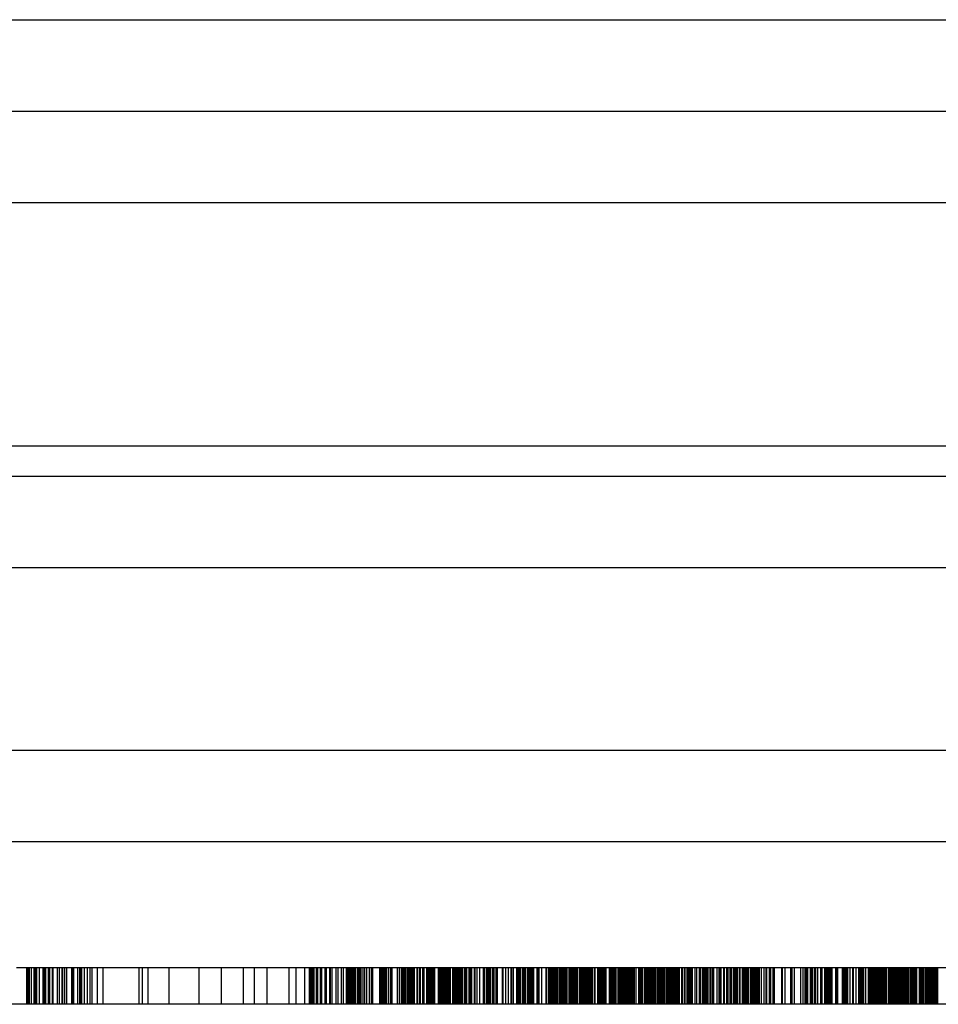
# Model space of a CAD drawing. Units: millimetres. Extents: x 0 to 415, y 0 to 291.
# Drawn here: x 211 to 211, y 78 to 79 of the extents above; entities that cross this region are included whole.
import ezdxf
from ezdxf.lldxf.tags import DXFTag

# ---------------------------------------------------------------- set-up
doc = ezdxf.new("R2010")
doc.units = ezdxf.units.MM
for name, color, linetype in [('Default', 7, 'Continuous'), ('EL89770001', 7, 'Continuous'), ('ES89220006', 7, 'Continuous'), ('M289030018', 7, 'Continuous'), ('M289030020', 7, 'Continuous'), ('ML89010024', 7, 'Continuous')]:
    doc.layers.add(name, color=color, linetype=linetype)
tags = doc.linetypes.add('HIDDEN2', pattern=[4.7625, 3.175, -1.5875]).pattern_tags.tags
tags[6:7] = [DXFTag(74, 4), DXFTag(75, 0), DXFTag(340, '0'), DXFTag(46, 0.0), DXFTag(50, 0.0), DXFTag(44, 0.0), DXFTag(45, 0.0)]
tags[4:5] = [DXFTag(74, 4), DXFTag(75, 0), DXFTag(340, '0'), DXFTag(46, 0.0), DXFTag(50, 0.0), DXFTag(44, 0.0), DXFTag(45, 0.0)]

# ---------------------------------------------------------------- blocks, each defined once
blk = doc.blocks.new('SE3')
at = {"layer": 'EL89770001', "color": 7, "linetype": 'HIDDEN2'}
for p, q in [((211.03113, 78.26992), (211.02733, 78.26992)), ((211.03069, 78.25792), (211.03069, 78.26992)), ((211.03091, 78.25792), (211.03091, 78.26992)), ((211.03113, 78.25792), (211.03113, 78.26992)), ((211.04322, 78.26992), (211.03113, 78.26992)), ((211.03158, 78.25792), (211.03158, 78.26992)), ((211.03225, 78.25792), (211.03225, 78.26992)), ((211.03315, 78.25792), (211.03315, 78.26992)), ((211.03337, 78.25792), (211.03337, 78.26992)), ((211.0336, 78.26992), (211.0336, 78.25792)), ((211.03404, 78.25792), (211.03404, 78.26992)), ((211.03494, 78.25792), (211.03494, 78.26992)), ((211.03606, 78.25792), (211.03606, 78.26992)), ((211.03628, 78.25792), (211.03628, 78.26992)), ((211.0365, 78.25792), (211.0365, 78.26992)), ((211.03695, 78.25792), (211.03695, 78.26992)), ((211.03785, 78.25792), (211.03785, 78.26992)), ((211.03829, 78.25792), (211.03829, 78.26992)), ((211.03919, 78.25792), (211.03919, 78.26992)), ((211.03941, 78.25792), (211.03941, 78.26992)), ((211.04076, 78.25792), (211.04076, 78.26992)), ((211.04143, 78.25792), (211.04143, 78.26992)), ((211.04232, 78.25792), (211.04232, 78.26992)), ((211.04255, 78.25792), (211.04255, 78.26992)), ((211.04322, 78.25792), (211.04322, 78.26992)), ((211.04747, 78.26992), (211.04322, 78.26992)), ((211.04389, 78.25792), (211.04389, 78.26992)), ((211.04546, 78.25792), (211.04546, 78.26992)), ((211.04568, 78.25792), (211.04568, 78.26992)), ((211.04613, 78.25792), (211.04613, 78.26992)), ((211.04747, 78.25792), (211.04747, 78.26992)), ((211.0515, 78.26992), (211.04747, 78.26992)), ((211.04814, 78.25792), (211.04814, 78.26992)), ((211.04836, 78.25792), (211.04836, 78.26992)), ((211.04881, 78.25792), (211.04881, 78.26992)), ((211.04971, 78.25792), (211.04971, 78.26992)), ((211.0506, 78.25792), (211.0506, 78.26992)), ((211.0515, 78.25792), (211.0515, 78.26992)), ((211.05575, 78.26992), (211.0515, 78.26992)), ((211.05217, 78.25792), (211.05217, 78.26992)), ((211.05396, 78.25792), (211.05396, 78.26992)), ((211.05575, 78.25792), (211.05575, 78.26992)), ((211.07746, 78.26992), (211.05575, 78.26992)), ((211.06761, 78.25792), (211.06761, 78.26992)), ((211.06873, 78.25792), (211.06873, 78.26992)), ((211.07052, 78.25792), (211.07052, 78.26992)), ((211.07746, 78.25792), (211.07746, 78.26992)), ((211.09469, 78.26992), (211.07746, 78.26992)), ((211.0873, 78.25792), (211.0873, 78.26992)), ((211.09469, 78.25792), (211.09469, 78.26992)), ((211.1466, 78.26992), (211.09469, 78.26992)), ((211.10185, 78.25792), (211.10185, 78.26992)), ((211.10543, 78.25792), (211.10543, 78.26992)), ((211.10968, 78.25792), (211.10968, 78.26992)), ((211.11684, 78.25792), (211.11684, 78.26992)), ((211.11908, 78.26992), (211.11908, 78.25792)), ((211.12199, 78.25792), (211.12199, 78.26992)), ((211.12355, 78.25792), (211.12355, 78.26992)), ((211.12378, 78.25792), (211.12378, 78.26992)), ((211.124, 78.25792), (211.124, 78.26992)), ((211.12445, 78.25792), (211.12445, 78.26992)), ((211.1249, 78.25792), (211.1249, 78.26992)), ((211.12512, 78.25792), (211.12512, 78.26992)), ((211.12579, 78.25792), (211.12579, 78.26992)), ((211.12624, 78.25792), (211.12624, 78.26992)), ((211.12714, 78.25792), (211.12714, 78.26992)), ((211.12758, 78.25792), (211.12758, 78.26992)), ((211.1287, 78.25792), (211.1287, 78.26992)), ((211.12915, 78.25792), (211.12915, 78.26992)), ((211.13027, 78.25792), (211.13027, 78.26992)), ((211.13049, 78.25792), (211.13049, 78.26992)), ((211.13094, 78.25792), (211.13094, 78.26992)), ((211.13228, 78.25792), (211.13228, 78.26992)), ((211.13295, 78.25792), (211.13295, 78.26992)), ((211.13407, 78.25792), (211.13407, 78.26992)), ((211.13474, 78.25792), (211.13474, 78.26992)), ((211.13564, 78.25792), (211.13564, 78.26992)), ((211.13586, 78.25792), (211.13586, 78.26992)), ((211.13609, 78.25792), (211.13609, 78.26992)), ((211.13653, 78.25792), (211.13653, 78.26992)), ((211.13676, 78.25792), (211.13676, 78.26992)), ((211.13721, 78.25792), (211.13721, 78.26992)), ((211.13743, 78.25792), (211.13743, 78.26992)), ((211.13765, 78.25792), (211.13765, 78.26992)), ((211.13788, 78.25792), (211.13788, 78.26992)), ((211.1381, 78.25792), (211.1381, 78.26992)), ((211.13855, 78.25792), (211.13855, 78.26992)), ((211.13877, 78.25792), (211.13877, 78.26992)), ((211.13944, 78.25792), (211.13944, 78.26992)), ((211.13967, 78.25792), (211.13967, 78.26992)), ((211.13989, 78.25792), (211.13989, 78.26992)), ((211.14034, 78.25792), (211.14034, 78.26992)), ((211.14079, 78.25792), (211.14079, 78.26992)), ((211.14146, 78.25792), (211.14146, 78.26992)), ((211.14168, 78.25792), (211.14168, 78.26992)), ((211.14235, 78.25792), (211.14235, 78.26992)), ((211.14325, 78.25792), (211.14325, 78.26992)), ((211.14392, 78.25792), (211.14392, 78.26992)), ((211.14437, 78.25792), (211.14437, 78.26992)), ((211.1466, 78.25792), (211.1466, 78.26992)), ((211.16384, 78.26992), (211.1466, 78.26992)), ((211.14683, 78.25792), (211.14683, 78.26992)), ((211.14705, 78.25792), (211.14705, 78.26992)), ((211.1475, 78.25792), (211.1475, 78.26992)), ((211.14795, 78.25792), (211.14795, 78.26992)), ((211.14839, 78.25792), (211.14839, 78.26992)), ((211.14862, 78.25792), (211.14862, 78.26992)), ((211.14884, 78.25792), (211.14884, 78.26992)), ((211.14951, 78.25792), (211.14951, 78.26992)), ((211.15018, 78.25792), (211.15018, 78.26992)), ((211.15041, 78.25792), (211.15041, 78.26992)), ((211.15063, 78.25792), (211.15063, 78.26992)), ((211.15242, 78.25792), (211.15242, 78.26992)), ((211.15309, 78.25792), (211.15309, 78.26992)), ((211.15377, 78.25792), (211.15377, 78.26992)), ((211.15399, 78.25792), (211.15399, 78.26992)), ((211.15421, 78.25792), (211.15421, 78.26992)), ((211.15444, 78.25792), (211.15444, 78.26992)), ((211.15488, 78.25792), (211.15488, 78.26992)), ((211.15511, 78.25792), (211.15511, 78.26992)), ((211.15556, 78.25792), (211.15556, 78.26992)), ((211.15578, 78.25792), (211.15578, 78.26992)), ((211.156, 78.25792), (211.156, 78.26992)), ((211.15645, 78.25792), (211.15645, 78.26992)), ((211.1569, 78.25792), (211.1569, 78.26992)), ((211.15712, 78.25792), (211.15712, 78.26992)), ((211.15757, 78.25792), (211.15757, 78.26992)), ((211.15802, 78.25792), (211.15802, 78.26992)), ((211.15891, 78.25792), (211.15891, 78.26992)), ((211.15914, 78.25792), (211.15914, 78.26992)), ((211.15981, 78.25792), (211.15981, 78.26992)), ((211.16003, 78.25792), (211.16003, 78.26992)), ((211.1607, 78.25792), (211.1607, 78.26992)), ((211.16093, 78.25792), (211.16093, 78.26992)), ((211.16115, 78.25792), (211.16115, 78.26992)), ((211.16205, 78.25792), (211.16205, 78.26992)), ((211.16227, 78.25792), (211.16227, 78.26992)), ((211.16249, 78.25792), (211.16249, 78.26992)), ((211.16294, 78.25792), (211.16294, 78.26992)), ((211.16316, 78.25792), (211.16316, 78.26992)), ((211.16361, 78.25792), (211.16361, 78.26992)), ((211.16384, 78.25792), (211.16384, 78.26992)), ((211.18107, 78.26992), (211.16384, 78.26992)), ((211.16406, 78.25792), (211.16406, 78.26992)), ((211.16428, 78.25792), (211.16428, 78.26992)), ((211.16451, 78.25792), (211.16451, 78.26992)), ((211.16473, 78.25792), (211.16473, 78.26992)), ((211.16585, 78.25792), (211.16585, 78.26992)), ((211.1663, 78.25792), (211.1663, 78.26992)), ((211.16674, 78.25792), (211.16674, 78.26992)), ((211.16719, 78.25792), (211.16719, 78.26992)), ((211.16764, 78.25792), (211.16764, 78.26992)), ((211.16786, 78.25792), (211.16786, 78.26992)), ((211.16809, 78.25792), (211.16809, 78.26992)), ((211.16831, 78.25792), (211.16831, 78.26992)), ((211.16853, 78.25792), (211.16853, 78.26992)), ((211.16876, 78.25792), (211.16876, 78.26992)), ((211.16898, 78.25792), (211.16898, 78.26992)), ((211.16921, 78.25792), (211.16921, 78.26992)), ((211.16943, 78.25792), (211.16943, 78.26992)), ((211.16965, 78.25792), (211.16965, 78.26992)), ((211.16988, 78.25792), (211.16988, 78.26992)), ((211.17055, 78.25792), (211.17055, 78.26992)), ((211.17077, 78.25792), (211.17077, 78.26992)), ((211.171, 78.25792), (211.171, 78.26992)), ((211.17144, 78.25792), (211.17144, 78.26992)), ((211.17167, 78.25792), (211.17167, 78.26992)), ((211.17189, 78.25792), (211.17189, 78.26992)), ((211.17234, 78.25792), (211.17234, 78.26992)), ((211.17256, 78.25792), (211.17256, 78.26992)), ((211.17279, 78.25792), (211.17279, 78.26992)), ((211.17323, 78.25792), (211.17323, 78.26992)), ((211.17368, 78.25792), (211.17368, 78.26992)), ((211.17391, 78.25792), (211.17391, 78.26992)), ((211.17458, 78.25792), (211.17458, 78.26992)), ((211.17502, 78.25792), (211.17502, 78.26992)), ((211.17525, 78.25792), (211.17525, 78.26992)), ((211.17592, 78.25792), (211.17592, 78.26992)), ((211.17637, 78.25792), (211.17637, 78.26992)), ((211.17681, 78.25792), (211.17681, 78.26992)), ((211.17771, 78.25792), (211.17771, 78.26992)), ((211.17793, 78.25792), (211.17793, 78.26992)), ((211.1786, 78.25792), (211.1786, 78.26992)), ((211.1795, 78.25792), (211.1795, 78.26992)), ((211.18062, 78.25792), (211.18062, 78.26992)), ((211.18107, 78.25792), (211.18107, 78.26992)), ((211.19852, 78.26992), (211.18107, 78.26992)), ((211.18174, 78.25792), (211.18174, 78.26992)), ((211.18196, 78.25792), (211.18196, 78.26992)), ((211.18219, 78.25792), (211.18219, 78.26992)), ((211.18263, 78.25792), (211.18263, 78.26992)), ((211.18308, 78.25792), (211.18308, 78.26992)), ((211.18375, 78.25792), (211.18375, 78.26992)), ((211.1842, 78.25792), (211.1842, 78.26992)), ((211.18487, 78.25792), (211.18487, 78.26992)), ((211.18532, 78.25792), (211.18532, 78.26992)), ((211.18688, 78.25792), (211.18688, 78.26992)), ((211.18711, 78.25792), (211.18711, 78.26992)), ((211.188, 78.25792), (211.188, 78.26992)), ((211.1889, 78.25792), (211.1889, 78.26992)), ((211.18979, 78.25792), (211.18979, 78.26992)), ((211.19002, 78.25792), (211.19002, 78.26992)), ((211.19047, 78.25792), (211.19047, 78.26992)), ((211.19158, 78.25792), (211.19158, 78.26992)), ((211.19181, 78.25792), (211.19181, 78.26992)), ((211.19203, 78.25792), (211.19203, 78.26992)), ((211.19226, 78.25792), (211.19226, 78.26992)), ((211.19248, 78.25792), (211.19248, 78.26992)), ((211.19293, 78.25792), (211.19293, 78.26992)), ((211.1936, 78.25792), (211.1936, 78.26992)), ((211.19382, 78.25792), (211.19382, 78.26992)), ((211.19427, 78.25792), (211.19427, 78.26992)), ((211.19449, 78.25792), (211.19449, 78.26992)), ((211.19516, 78.25792), (211.19516, 78.26992)), ((211.19539, 78.25792), (211.19539, 78.26992)), ((211.19561, 78.25792), (211.19561, 78.26992)), ((211.19584, 78.25792), (211.19584, 78.26992)), ((211.19606, 78.25792), (211.19606, 78.26992)), ((211.19651, 78.25792), (211.19651, 78.26992)), ((211.19673, 78.25792), (211.19673, 78.26992)), ((211.19695, 78.25792), (211.19695, 78.26992)), ((211.19718, 78.25792), (211.19718, 78.26992)), ((211.1983, 78.25792), (211.1983, 78.26992)), ((211.19852, 78.25792), (211.19852, 78.26992)), ((211.21575, 78.26992), (211.19852, 78.26992)), ((211.19897, 78.25792), (211.19897, 78.26992)), ((211.19986, 78.25792), (211.19986, 78.26992)), ((211.20121, 78.25792), (211.20121, 78.26992)), ((211.20143, 78.25792), (211.20143, 78.26992)), ((211.2021, 78.25792), (211.2021, 78.26992)), ((211.20233, 78.25792), (211.20233, 78.26992)), ((211.20277, 78.25792), (211.20277, 78.26992)), ((211.203, 78.25792), (211.203, 78.26992)), ((211.20344, 78.25792), (211.20344, 78.26992)), ((211.20367, 78.25792), (211.20367, 78.26992)), ((211.20389, 78.25792), (211.20389, 78.26992)), ((211.20412, 78.25792), (211.20412, 78.26992)), ((211.20434, 78.25792), (211.20434, 78.26992)), ((211.20456, 78.25792), (211.20456, 78.26992)), ((211.20501, 78.25792), (211.20501, 78.26992)), ((211.20546, 78.25792), (211.20546, 78.26992)), ((211.20591, 78.25792), (211.20591, 78.26992)), ((211.20635, 78.25792), (211.20635, 78.26992)), ((211.2068, 78.25792), (211.2068, 78.26992)), ((211.20702, 78.25792), (211.20702, 78.26992)), ((211.20747, 78.25792), (211.20747, 78.26992)), ((211.2077, 78.25792), (211.2077, 78.26992)), ((211.20792, 78.25792), (211.20792, 78.26992)), ((211.20814, 78.25792), (211.20814, 78.26992)), ((211.20882, 78.25792), (211.20882, 78.26992)), ((211.20904, 78.25792), (211.20904, 78.26992)), ((211.20926, 78.25792), (211.20926, 78.26992)), ((211.20949, 78.25792), (211.20949, 78.26992)), ((211.20971, 78.25792), (211.20971, 78.26992)), ((211.20993, 78.25792), (211.20993, 78.26992)), ((211.21016, 78.25792), (211.21016, 78.26992)), ((211.21038, 78.25792), (211.21038, 78.26992)), ((211.21061, 78.25792), (211.21061, 78.26992)), ((211.21083, 78.25792), (211.21083, 78.26992)), ((211.21128, 78.25792), (211.21128, 78.26992)), ((211.2115, 78.25792), (211.2115, 78.26992)), ((211.21217, 78.25792), (211.21217, 78.26992)), ((211.21262, 78.25792), (211.21262, 78.26992)), ((211.21284, 78.25792), (211.21284, 78.26992)), ((211.21307, 78.25792), (211.21307, 78.26992)), ((211.21351, 78.25792), (211.21351, 78.26992)), ((211.21374, 78.25792), (211.21374, 78.26992)), ((211.21396, 78.25792), (211.21396, 78.26992)), ((211.21419, 78.25792), (211.21419, 78.26992)), ((211.21463, 78.25792), (211.21463, 78.26992)), ((211.21508, 78.25792), (211.21508, 78.26992)), ((211.2153, 78.25792), (211.2153, 78.26992)), ((211.21553, 78.25792), (211.21553, 78.26992)), ((211.21575, 78.25792), (211.21575, 78.26992)), ((211.25021, 78.26992), (211.21575, 78.26992)), ((211.2162, 78.25792), (211.2162, 78.26992)), ((211.21642, 78.25792), (211.21642, 78.26992)), ((211.21709, 78.25792), (211.21709, 78.26992)), ((211.21732, 78.25792), (211.21732, 78.26992)), ((211.21821, 78.25792), (211.21821, 78.26992)), ((211.21844, 78.25792), (211.21844, 78.26992)), ((211.21866, 78.25792), (211.21866, 78.26992)), ((211.21889, 78.25792), (211.21889, 78.26992)), ((211.21933, 78.25792), (211.21933, 78.26992)), ((211.21978, 78.25792), (211.21978, 78.26992)), ((211.22023, 78.25792), (211.22023, 78.26992)), ((211.22045, 78.25792), (211.22045, 78.26992)), ((211.22068, 78.25792), (211.22068, 78.26992)), ((211.2209, 78.25792), (211.2209, 78.26992)), ((211.22202, 78.25792), (211.22202, 78.26992)), ((211.22247, 78.25792), (211.22247, 78.26992)), ((211.22269, 78.25792), (211.22269, 78.26992)), ((211.22291, 78.25792), (211.22291, 78.26992)), ((211.22336, 78.25792), (211.22336, 78.26992)), ((211.22358, 78.25792), (211.22358, 78.26992)), ((211.22381, 78.25792), (211.22381, 78.26992)), ((211.22403, 78.25792), (211.22403, 78.26992)), ((211.22426, 78.25792), (211.22426, 78.26992)), ((211.22493, 78.25792), (211.22493, 78.26992)), ((211.22515, 78.25792), (211.22515, 78.26992)), ((211.22537, 78.25792), (211.22537, 78.26992)), ((211.2256, 78.25792), (211.2256, 78.26992)), ((211.22582, 78.25792), (211.22582, 78.26992)), ((211.22605, 78.25792), (211.22605, 78.26992)), ((211.22649, 78.25792), (211.22649, 78.26992)), ((211.22672, 78.25792), (211.22672, 78.26992)), ((211.22694, 78.25792), (211.22694, 78.26992)), ((211.22716, 78.26992), (211.22716, 78.25792)), ((211.22761, 78.25792), (211.22761, 78.26992)), ((211.22784, 78.25792), (211.22784, 78.26992)), ((211.22806, 78.25792), (211.22806, 78.26992)), ((211.22828, 78.25792), (211.22828, 78.26992)), ((211.22851, 78.25792), (211.22851, 78.26992)), ((211.22873, 78.25792), (211.22873, 78.26992)), ((211.22896, 78.25792), (211.22896, 78.26992)), ((211.2294, 78.25792), (211.2294, 78.26992)), ((211.22985, 78.25792), (211.22985, 78.26992)), ((211.2303, 78.25792), (211.2303, 78.26992)), ((211.23075, 78.25792), (211.23075, 78.26992)), ((211.23164, 78.25792), (211.23164, 78.26992)), ((211.23209, 78.25792), (211.23209, 78.26992)), ((211.23231, 78.25792), (211.23231, 78.26992)), ((211.23254, 78.25792), (211.23254, 78.26992)), ((211.23276, 78.25792), (211.23276, 78.26992)), ((211.23298, 78.25792), (211.23298, 78.26992)), ((211.23365, 78.25792), (211.23365, 78.26992)), ((211.2341, 78.25792), (211.2341, 78.26992)), ((211.23433, 78.25792), (211.23433, 78.26992)), ((211.23455, 78.25792), (211.23455, 78.26992)), ((211.23477, 78.25792), (211.23477, 78.26992)), ((211.23522, 78.25792), (211.23522, 78.26992)), ((211.23544, 78.25792), (211.23544, 78.26992)), ((211.23567, 78.25792), (211.23567, 78.26992)), ((211.23612, 78.25792), (211.23612, 78.26992)), ((211.23634, 78.25792), (211.23634, 78.26992)), ((211.23656, 78.25792), (211.23656, 78.26992)), ((211.23679, 78.25792), (211.23679, 78.26992)), ((211.23701, 78.26992), (211.23701, 78.25792)), ((211.23768, 78.25792), (211.23768, 78.26992)), ((211.23791, 78.25792), (211.23791, 78.26992)), ((211.23835, 78.25792), (211.23835, 78.26992)), ((211.23858, 78.25792), (211.23858, 78.26992)), ((211.23903, 78.25792), (211.23903, 78.26992)), ((211.23947, 78.25792), (211.23947, 78.26992)), ((211.2397, 78.25792), (211.2397, 78.26992)), ((211.23992, 78.25792), (211.23992, 78.26992)), ((211.24014, 78.25792), (211.24014, 78.26992)), ((211.24059, 78.25792), (211.24059, 78.26992)), ((211.24082, 78.25792), (211.24082, 78.26992)), ((211.24104, 78.25792), (211.24104, 78.26992)), ((211.24126, 78.25792), (211.24126, 78.26992)), ((211.24149, 78.25792), (211.24149, 78.26992)), ((211.24171, 78.25792), (211.24171, 78.26992)), ((211.24193, 78.25792), (211.24193, 78.26992)), ((211.24216, 78.25792), (211.24216, 78.26992)), ((211.24238, 78.25792), (211.24238, 78.26992)), ((211.24283, 78.25792), (211.24283, 78.26992)), ((211.24305, 78.25792), (211.24305, 78.26992)), ((211.24328, 78.25792), (211.24328, 78.26992)), ((211.2435, 78.25792), (211.2435, 78.26992)), ((211.24372, 78.25792), (211.24372, 78.26992)), ((211.24395, 78.25792), (211.24395, 78.26992)), ((211.24417, 78.25792), (211.24417, 78.26992)), ((211.24462, 78.25792), (211.24462, 78.26992)), ((211.24484, 78.25792), (211.24484, 78.26992)), ((211.24507, 78.25792), (211.24507, 78.26992)), ((211.24574, 78.25792), (211.24574, 78.26992)), ((211.24596, 78.25792), (211.24596, 78.26992)), ((211.24663, 78.25792), (211.24663, 78.26992)), ((211.24686, 78.25792), (211.24686, 78.26992)), ((211.24753, 78.25792), (211.24753, 78.26992)), ((211.24775, 78.25792), (211.24775, 78.26992)), ((211.24798, 78.25792), (211.24798, 78.26992)), ((211.2482, 78.25792), (211.2482, 78.26992)), ((211.24842, 78.25792), (211.24842, 78.26992)), ((211.24865, 78.25792), (211.24865, 78.26992)), ((211.2491, 78.25792), (211.2491, 78.26992)), ((211.24932, 78.25792), (211.24932, 78.26992)), ((211.25021, 78.25792), (211.25021, 78.26992)), ((211.26745, 78.26992), (211.25021, 78.26992)), ((211.25066, 78.25792), (211.25066, 78.26992)), ((211.25156, 78.25792), (211.25156, 78.26992)), ((211.252, 78.25792), (211.252, 78.26992)), ((211.25268, 78.25792), (211.25268, 78.26992)), ((211.2529, 78.25792), (211.2529, 78.26992)), ((211.25312, 78.25792), (211.25312, 78.26992)), ((211.25357, 78.25792), (211.25357, 78.26992)), ((211.25402, 78.25792), (211.25402, 78.26992)), ((211.25424, 78.25792), (211.25424, 78.26992)), ((211.25447, 78.25792), (211.25447, 78.26992)), ((211.25514, 78.25792), (211.25514, 78.26992)), ((211.25536, 78.25792), (211.25536, 78.26992)), ((211.25581, 78.25792), (211.25581, 78.26992)), ((211.25626, 78.25792), (211.25626, 78.26992)), ((211.25738, 78.25792), (211.25738, 78.26992)), ((211.25805, 78.25792), (211.25805, 78.26992)), ((211.25827, 78.25792), (211.25827, 78.26992)), ((211.25849, 78.25792), (211.25849, 78.26992)), ((211.25872, 78.25792), (211.25872, 78.26992)), ((211.25961, 78.25792), (211.25961, 78.26992)), ((211.25984, 78.25792), (211.25984, 78.26992)), ((211.26051, 78.25792), (211.26051, 78.26992)), ((211.26073, 78.25792), (211.26073, 78.26992)), ((211.26096, 78.25792), (211.26096, 78.26992)), ((211.26163, 78.25792), (211.26163, 78.26992)), ((211.26185, 78.25792), (211.26185, 78.26992)), ((211.26207, 78.25792), (211.26207, 78.26992)), ((211.26275, 78.25792), (211.26275, 78.26992)), ((211.26319, 78.25792), (211.26319, 78.26992)), ((211.26364, 78.25792), (211.26364, 78.26992)), ((211.26409, 78.25792), (211.26409, 78.26992)), ((211.26476, 78.25792), (211.26476, 78.26992)), ((211.26498, 78.25792), (211.26498, 78.26992)), ((211.26566, 78.25792), (211.26566, 78.26992)), ((211.2661, 78.25792), (211.2661, 78.26992)), ((211.26633, 78.25792), (211.26633, 78.26992)), ((211.26677, 78.25792), (211.26677, 78.26992)), ((211.267, 78.25792), (211.267, 78.26992)), ((211.26722, 78.25792), (211.26722, 78.26992)), ((211.26745, 78.25792), (211.26745, 78.26992)), ((211.2849, 78.26992), (211.26745, 78.26992)), ((211.26767, 78.25792), (211.26767, 78.26992)), ((211.26834, 78.25792), (211.26834, 78.26992)), ((211.26856, 78.25792), (211.26856, 78.26992)), ((211.26879, 78.25792), (211.26879, 78.26992)), ((211.26901, 78.25792), (211.26901, 78.26992)), ((211.26924, 78.25792), (211.26924, 78.26992)), ((211.26946, 78.25792), (211.26946, 78.26992)), ((211.26991, 78.25792), (211.26991, 78.26992)), ((211.27013, 78.25792), (211.27013, 78.26992)), ((211.27035, 78.25792), (211.27035, 78.26992)), ((211.27058, 78.25792), (211.27058, 78.26992)), ((211.2708, 78.25792), (211.2708, 78.26992)), ((211.27103, 78.25792), (211.27103, 78.26992)), ((211.27125, 78.25792), (211.27125, 78.26992)), ((211.27192, 78.25792), (211.27192, 78.26992)), ((211.27282, 78.25792), (211.27282, 78.26992)), ((211.27349, 78.25792), (211.27349, 78.26992)), ((211.27371, 78.25792), (211.27371, 78.26992)), ((211.27461, 78.25792), (211.27461, 78.26992)), ((211.27483, 78.25792), (211.27483, 78.26992)), ((211.27505, 78.25792), (211.27505, 78.26992)), ((211.27573, 78.25792), (211.27573, 78.26992)), ((211.27617, 78.25792), (211.27617, 78.26992)), ((211.27863, 78.25792), (211.27863, 78.26992)), ((211.27886, 78.25792), (211.27886, 78.26992)), ((211.27975, 78.25792), (211.27975, 78.26992)), ((211.28154, 78.25792), (211.28154, 78.26992)), ((211.28199, 78.25792), (211.28199, 78.26992)), ((211.28266, 78.26992), (211.28266, 78.25792)), ((211.2849, 78.25792), (211.2849, 78.26992)), ((211.30213, 78.26992), (211.2849, 78.26992)), ((211.28557, 78.25792), (211.28557, 78.26992)), ((211.28624, 78.25792), (211.28624, 78.26992)), ((211.28647, 78.25792), (211.28647, 78.26992)), ((211.28669, 78.25792), (211.28669, 78.26992)), ((211.28691, 78.25792), (211.28691, 78.26992)), ((211.28714, 78.25792), (211.28714, 78.26992)), ((211.28803, 78.25792), (211.28803, 78.26992)), ((211.28848, 78.25792), (211.28848, 78.26992)), ((211.2887, 78.25792), (211.2887, 78.26992)), ((211.28938, 78.25792), (211.28938, 78.26992)), ((211.2896, 78.25792), (211.2896, 78.26992)), ((211.28982, 78.25792), (211.28982, 78.26992)), ((211.29049, 78.25792), (211.29049, 78.26992)), ((211.29139, 78.25792), (211.29139, 78.26992)), ((211.29184, 78.25792), (211.29184, 78.26992)), ((211.29273, 78.25792), (211.29273, 78.26992)), ((211.29296, 78.25792), (211.29296, 78.26992)), ((211.29318, 78.25792), (211.29318, 78.26992)), ((211.2934, 78.25792), (211.2934, 78.26992)), ((211.29385, 78.25792), (211.29385, 78.26992)), ((211.29408, 78.25792), (211.29408, 78.26992)), ((211.2943, 78.25792), (211.2943, 78.26992)), ((211.29452, 78.25792), (211.29452, 78.26992)), ((211.29475, 78.25792), (211.29475, 78.26992)), ((211.29497, 78.25792), (211.29497, 78.26992)), ((211.29519, 78.25792), (211.29519, 78.26992)), ((211.29631, 78.25792), (211.29631, 78.26992)), ((211.29654, 78.25792), (211.29654, 78.26992)), ((211.29698, 78.25792), (211.29698, 78.26992)), ((211.29855, 78.25792), (211.29855, 78.26992)), ((211.29877, 78.25792), (211.29877, 78.26992)), ((211.29922, 78.25792), (211.29922, 78.26992)), ((211.29945, 78.25792), (211.29945, 78.26992)), ((211.29967, 78.25792), (211.29967, 78.26992)), ((211.29989, 78.25792), (211.29989, 78.26992)), ((211.30034, 78.25792), (211.30034, 78.26992)), ((211.30101, 78.25792), (211.30101, 78.26992)), ((211.30191, 78.25792), (211.30191, 78.26992)), ((211.30213, 78.25792), (211.30213, 78.26992)), ((211.31936, 78.26992), (211.30213, 78.26992)), ((211.30303, 78.25792), (211.30303, 78.26992)), ((211.30392, 78.25792), (211.30392, 78.26992)), ((211.30437, 78.25792), (211.30437, 78.26992)), ((211.30482, 78.25792), (211.30482, 78.26992)), ((211.30526, 78.25792), (211.30526, 78.26992)), ((211.30549, 78.25792), (211.30549, 78.26992)), ((211.30616, 78.25792), (211.30616, 78.26992)), ((211.30705, 78.25792), (211.30705, 78.26992)), ((211.30728, 78.25792), (211.30728, 78.26992)), ((211.30773, 78.25792), (211.30773, 78.26992)), ((211.30795, 78.25792), (211.30795, 78.26992)), ((211.3084, 78.25792), (211.3084, 78.26992)), ((211.30862, 78.25792), (211.30862, 78.26992)), ((211.30884, 78.25792), (211.30884, 78.26992)), ((211.30907, 78.25792), (211.30907, 78.26992)), ((211.30929, 78.25792), (211.30929, 78.26992)), ((211.30952, 78.25792), (211.30952, 78.26992)), ((211.30996, 78.25792), (211.30996, 78.26992)), ((211.31019, 78.25792), (211.31019, 78.26992)), ((211.31063, 78.25792), (211.31063, 78.26992)), ((211.31086, 78.25792), (211.31086, 78.26992)), ((211.31108, 78.25792), (211.31108, 78.26992)), ((211.31131, 78.25792), (211.31131, 78.26992)), ((211.31153, 78.25792), (211.31153, 78.26992)), ((211.31175, 78.25792), (211.31175, 78.26992)), ((211.31198, 78.25792), (211.31198, 78.26992)), ((211.3122, 78.25792), (211.3122, 78.26992)), ((211.31243, 78.25792), (211.31243, 78.26992)), ((211.31265, 78.25792), (211.31265, 78.26992)), ((211.31287, 78.25792), (211.31287, 78.26992)), ((211.3131, 78.25792), (211.3131, 78.26992)), ((211.31377, 78.25792), (211.31377, 78.26992)), ((211.31399, 78.25792), (211.31399, 78.26992)), ((211.31444, 78.25792), (211.31444, 78.26992)), ((211.31466, 78.25792), (211.31466, 78.26992)), ((211.31489, 78.25792), (211.31489, 78.26992)), ((211.31511, 78.25792), (211.31511, 78.26992)), ((211.31533, 78.25792), (211.31533, 78.26992)), ((211.31556, 78.25792), (211.31556, 78.26992)), ((211.31578, 78.25792), (211.31578, 78.26992)), ((211.31601, 78.25792), (211.31601, 78.26992)), ((211.31623, 78.25792), (211.31623, 78.26992)), ((211.31645, 78.25792), (211.31645, 78.26992)), ((211.31668, 78.25792), (211.31668, 78.26992)), ((211.3169, 78.25792), (211.3169, 78.26992)), ((211.31712, 78.25792), (211.31712, 78.26992)), ((211.31735, 78.25792), (211.31735, 78.26992)), ((211.31757, 78.25792), (211.31757, 78.26992)), ((211.3178, 78.25792), (211.3178, 78.26992)), ((211.31802, 78.25792), (211.31802, 78.26992)), ((211.31824, 78.25792), (211.31824, 78.26992)), ((211.31847, 78.25792), (211.31847, 78.26992)), ((211.31891, 78.25792), (211.31891, 78.26992)), ((211.31914, 78.25792), (211.31914, 78.26992)), ((211.31936, 78.25792), (211.31936, 78.26992)), ((211.34196, 78.26992), (211.31936, 78.26992)), ((211.31959, 78.25792), (211.31959, 78.26992)), ((211.31981, 78.25792), (211.31981, 78.26992)), ((211.32003, 78.25792), (211.32003, 78.26992)), ((211.32026, 78.25792), (211.32026, 78.26992)), ((211.32048, 78.25792), (211.32048, 78.26992)), ((211.32093, 78.25792), (211.32093, 78.26992)), ((211.32115, 78.25792), (211.32115, 78.26992)), ((211.3216, 78.25792), (211.3216, 78.26992)), ((211.32182, 78.25792), (211.32182, 78.26992)), ((211.32227, 78.25792), (211.32227, 78.26992)), ((211.3225, 78.25792), (211.3225, 78.26992)), ((211.32272, 78.25792), (211.32272, 78.26992)), ((211.32294, 78.25792), (211.32294, 78.26992)), ((211.32384, 78.25792), (211.32384, 78.26992)), ((211.32406, 78.25792), (211.32406, 78.26992)), ((211.32429, 78.25792), (211.32429, 78.26992)), ((211.32451, 78.25792), (211.32451, 78.26992)), ((211.32473, 78.25792), (211.32473, 78.26992)), ((211.32518, 78.25792), (211.32518, 78.26992)), ((211.32563, 78.25792), (211.32563, 78.26992)), ((211.32608, 78.25792), (211.32608, 78.26992)), ((211.3263, 78.25792), (211.3263, 78.26992)), ((211.32652, 78.25792), (211.32652, 78.26992)), ((211.32675, 78.25792), (211.32675, 78.26992)), ((211.32719, 78.25792), (211.32719, 78.26992)), ((211.32742, 78.25792), (211.32742, 78.26992)), ((211.32787, 78.25792), (211.32787, 78.26992)), ((211.32809, 78.25792), (211.32809, 78.26992)), ((211.32854, 78.25792), (211.32854, 78.26992)), ((211.32876, 78.25792), (211.32876, 78.26992)), ((211.32898, 78.25792), (211.32898, 78.26992)), ((211.32921, 78.25792), (211.32921, 78.26992)), ((211.32966, 78.25792), (211.32966, 78.26992)), ((211.32988, 78.25792), (211.32988, 78.26992)), ((212.74506, 78.25792), (209.5891, 78.25792))]:
    blk.add_line(p, q, dxfattribs=at)
at = {"layer": 'ES89220006', "color": 7, "linetype": 'HIDDEN2'}
for p, q in [((195.53218, 78.58135), (226.91218, 78.58135)), ((195.74218, 78.55135), (226.70218, 78.55135)), ((196.85218, 78.44135), (225.59218, 78.44135)), ((195.64318, 78.34135), (226.80118, 78.34135)), ((195.69854, 78.31135), (226.74583, 78.31135))]:
    blk.add_line(p, q, dxfattribs=at)
at = {"layer": 'M289030018', "color": 7, "linetype": 'HIDDEN2'}
blk.add_line((212.54218, 78.40135), (209.84218, 78.40135), dxfattribs=at)
at = {"layer": 'M289030020', "color": 7, "linetype": 'HIDDEN2'}
blk.add_line((213.08218, 78.43135), (209.18218, 78.43135), dxfattribs=at)
at = {"layer": 'ML89010024', "color": 7, "linetype": 'HIDDEN2'}
blk.add_line((197.45218, 78.52135), (224.93218, 78.52135), dxfattribs=at)

msp = doc.modelspace()

# ---------------------------------------------------------------- block references
at = {"layer": 'Default'}
msp.add_blockref('SE3', (0, 0), dxfattribs=at)

doc.saveas('drawing.dxf')
